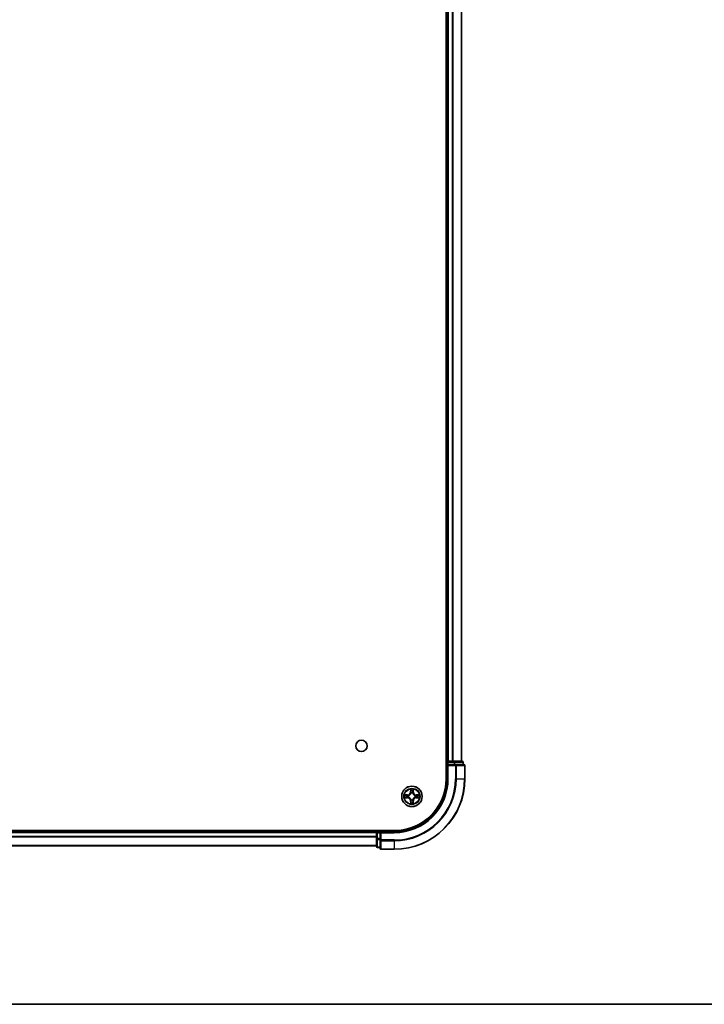
# Model space of a CAD drawing. Units: millimetres. Extents: x 0 to 9053, y 0 to 1686.
# Drawn here: x 1997 to 2191, y 0 to 279 of the extents above; entities that cross this region are included whole.
import ezdxf

# ---------------------------------------------------------------- set-up
doc = ezdxf.new("R2010")
doc.units = ezdxf.units.MM
doc.header["$LTSCALE"] = 2.5
for name, color, linetype, lineweight in [('Border (ISO)', 7, 'Continuous', 35), ('Visible (ISO)', 7, 'Continuous', 35), ('Visible Narrow (ISO)', 7, 'Continuous', 25)]:
    doc.layers.add(name, color=color, linetype=linetype, lineweight=lineweight)

# ---------------------------------------------------------------- blocks, each defined once
blk = doc.blocks.new('図面枠 tk図枠')
at = {"layer": 'Border (ISO)'}
blk.add_line((14.5, 8), (405.5, 8), dxfattribs=at)

msp = doc.modelspace()

# ---------------------------------------------------------------- linework, layer by layer
at = {"layer": 'Visible (ISO)'}
for p, q in [((2117.9973, 523.9116), (2117.9973, 63.9116)), ((2118.2973, 518.9116), (2118.2973, 68.9116)), ((2122.2973, 518.9116), (2122.2973, 68.9116)), ((2118.2973, 68.9116), (2117.9973, 68.9116)), ((2118.2973, 68.9116), (2118.5973, 68.9116)), ((2118.2973, 68.6116), (2118.2973, 67.9116)), ((2118.2973, 67.9116), (2118.2973, 63.9116)), ((2118.2973, 67.9116), (2118.5973, 67.6116)), ((2118.5973, 67.9116), (2118.2973, 67.9116)), ((2119.6568, 68.9116), (2118.5973, 68.9116)), ((2118.5973, 67.9116), (2120.2559, 67.9116)), ((2119.6568, 68.9116), (2119.8804, 68.9116)), ((2120.2559, 68.9116), (2119.8804, 68.9116)), ((2122.4973, 68.9116), (2120.2559, 68.9116)), ((2120.6568, 67.9116), (2120.2559, 67.9116)), ((2122.9973, 67.9116), (2120.6568, 67.9116)), ((2122.7973, 67.9116), (2122.7973, 68.6116)), ((2123.2973, 63.9116), (2123.2973, 67.6116)), ((2103.2973, 49.2116), (1843.2973, 49.2116)), ((2098.2973, 48.9116), (1848.2973, 48.9116)), ((2098.2973, 49.2116), (2098.2973, 48.9116)), ((2098.2973, 48.6116), (2098.2973, 48.9116)), ((2098.2973, 48.6116), (2098.2973, 46.953)), ((2099.2973, 48.9116), (2098.5973, 48.9116)), ((2099.5973, 48.6116), (2099.2973, 48.9116)), ((2103.2973, 48.9116), (2099.2973, 48.9116)), ((2099.2973, 48.9116), (2099.2973, 48.6116)), ((2099.2973, 46.953), (2099.2973, 48.6116)), ((2098.2973, 44.9116), (1848.2973, 44.9116)), ((2098.2973, 46.953), (2098.2973, 44.7116)), ((2099.2973, 46.953), (2099.2973, 46.5522)), ((2099.2973, 46.5522), (2099.2973, 44.2116)), ((2098.5973, 44.4116), (2099.2973, 44.4116)), ((2099.5973, 43.9116), (2103.2973, 43.9116))]:
    msp.add_line(p, q, dxfattribs=at)
for centre, radius in [((2093.9973, 73.2116), 1.621), ((2108.2973, 58.9116), 2.9)]:
    msp.add_circle(centre, radius, dxfattribs=at)
for centre, radius, start, end in [((2118.5973, 68.6116), 0.3, 90, 180), ((2122.4973, 68.6116), 0.3, 0, 90), ((2122.9973, 67.6116), 0.3, 0, 90), ((2103.2973, 63.9116), 14.7, 270, 0), ((2103.2973, 63.9116), 15, 270, 0), ((2103.2973, 63.9116), 20, 270, 0), ((2108.2973, 58.9116), 1.2295, 169.186733, 169.187283), ((2108.2973, 58.9116), 1.2295, 190.812717, 190.813267), ((2108.2973, 58.9116), 1.2295, 167.061604, 167.063405), ((2108.2973, 58.9116), 1.2295, 192.936595, 192.938396), ((2108.2973, 58.9116), 1.2295, 102.936595, 102.938396), ((2108.2973, 58.9116), 1.2295, 100.812717, 100.813267), ((2108.2973, 58.9116), 1.2295, 79.186733, 79.187283), ((2108.2973, 58.9116), 1.2295, 77.061604, 77.063405), ((2108.2973, 58.9116), 1.2295, 12.936595, 12.938396), ((2108.2973, 58.9116), 1.2295, 347.061604, 347.063405), ((2108.2973, 58.9116), 1.2295, 10.812717, 10.813267), ((2108.2973, 58.9116), 1.2295, 349.186733, 349.187283), ((2108.2973, 58.9116), 1.2295, 257.061604, 257.063405), ((2108.2973, 58.9116), 1.2295, 259.186733, 259.187283), ((2108.2973, 58.9116), 1.2295, 280.812717, 280.813267), ((2108.2973, 58.9116), 1.2295, 282.936595, 282.938396), ((2098.5973, 48.6116), 0.3, 90, 180), ((2098.5973, 44.7116), 0.3, 180, 270), ((2099.5973, 44.2116), 0.3, 180, 270)]:
    msp.add_arc(centre, radius, start, end, dxfattribs=at)
for points, knots in [([(2106.2797, 59.301), (2106.279, 59.3011), (2106.2783, 59.3013), (2106.2766, 59.3017), (2106.2756, 59.3019), (2106.2746, 59.3021)], [-0.000230599076, -0.000230599076, -0.000230599076, -0.000230599076, 0, 0, 0.000338329447, 0.000338329447, 0.000338329447, 0.000338329447]), ([(2106.2746, 59.3021), (2106.2755, 59.3017), (2106.2764, 59.3012), (2106.278, 59.3005), (2106.2787, 59.3002), (2106.2794, 59.2999)], [-0.000338329447, -0.000338329447, -0.000338329447, -0.000338329447, 0, 0, 0.000241517914, 0.000241517914, 0.000241517914, 0.000241517914]), ([(2106.5386, 58.6111), (2106.4572, 58.6091), (2106.366, 58.5631), (2106.2764, 58.5221), (2106.2755, 58.5216), (2106.2746, 58.5212)], [0, 0, 0, 0, 0.0320559737, 0.0320559737, 0.0323943032, 0.0323943032, 0.0323943032, 0.0323943032]), ([(2107.9967, 60.6704), (2107.9947, 60.7517), (2107.9487, 60.8429), (2107.9077, 60.9325), (2107.9073, 60.9334), (2107.9068, 60.9344)], [0, 0, 0, 0, 0.0320559737, 0.0320559737, 0.0323943032, 0.0323943032, 0.0323943032, 0.0323943032]), ([(2107.9068, 60.9344), (2107.907, 60.9333), (2107.9073, 60.9323), (2107.9094, 60.9219), (2107.9114, 60.9125), (2107.9134, 60.9031)], [-0.03239430317, -0.03239430317, -0.03239430317, -0.03239430317, -0.03205597372, -0.03205597372, -0.02897275834, -0.02897275834, -0.02897275834, -0.02897275834]), ([(2108.6877, 60.9344), (2108.6873, 60.9334), (2108.6869, 60.9325), (2108.6861, 60.9309), (2108.6858, 60.9302), (2108.6855, 60.9296)], [-0.000338329447, -0.000338329447, -0.000338329447, -0.000338329447, 0, 0, 0.000241517914, 0.000241517914, 0.000241517914, 0.000241517914]), ([(2108.6866, 60.9292), (2108.6868, 60.9299), (2108.6869, 60.9306), (2108.6873, 60.9323), (2108.6875, 60.9333), (2108.6877, 60.9344)], [-0.000230599076, -0.000230599076, -0.000230599076, -0.000230599076, 0, 0, 0.000338329447, 0.000338329447, 0.000338329447, 0.000338329447]), ([(2110.056, 59.2122), (2110.1374, 59.2142), (2110.2285, 59.2602), (2110.3181, 59.3012), (2110.3191, 59.3017), (2110.32, 59.3021)], [0, 0, 0, 0, 0.0320559737, 0.0320559737, 0.0323943032, 0.0323943032, 0.0323943032, 0.0323943032]), ([(2110.32, 59.3021), (2110.319, 59.3019), (2110.3179, 59.3017), (2110.3075, 59.2995), (2110.2981, 59.2975), (2110.2887, 59.2955)], [-0.03239430317, -0.03239430317, -0.03239430317, -0.03239430317, -0.03205597372, -0.03205597372, -0.02897275834, -0.02897275834, -0.02897275834, -0.02897275834]), ([(2106.2746, 58.5212), (2106.2756, 58.5214), (2106.2766, 58.5216), (2106.287, 58.5238), (2106.2964, 58.5258), (2106.3059, 58.5278)], [-0.03239430317, -0.03239430317, -0.03239430317, -0.03239430317, -0.03205597372, -0.03205597372, -0.02897275834, -0.02897275834, -0.02897275834, -0.02897275834]), ([(2107.9079, 56.8941), (2107.9078, 56.8934), (2107.9076, 56.8927), (2107.9073, 56.891), (2107.907, 56.8899), (2107.9068, 56.8889)], [-0.000230599076, -0.000230599076, -0.000230599076, -0.000230599076, 0, 0, 0.000338329447, 0.000338329447, 0.000338329447, 0.000338329447]), ([(2107.9068, 56.8889), (2107.9073, 56.8899), (2107.9077, 56.8908), (2107.9084, 56.8924), (2107.9087, 56.8931), (2107.909, 56.8937)], [-0.000338329447, -0.000338329447, -0.000338329447, -0.000338329447, 0, 0, 0.000241517914, 0.000241517914, 0.000241517914, 0.000241517914]), ([(2108.5978, 57.1529), (2108.5999, 57.0716), (2108.6458, 56.9804), (2108.6869, 56.8908), (2108.6873, 56.8899), (2108.6877, 56.8889)], [0, 0, 0, 0, 0.0320559737, 0.0320559737, 0.0323943032, 0.0323943032, 0.0323943032, 0.0323943032]), ([(2108.6877, 56.8889), (2108.6875, 56.8899), (2108.6873, 56.891), (2108.6851, 56.9014), (2108.6831, 56.9108), (2108.6812, 56.9202)], [-0.03239430317, -0.03239430317, -0.03239430317, -0.03239430317, -0.03205597372, -0.03205597372, -0.02897275834, -0.02897275834, -0.02897275834, -0.02897275834]), ([(2110.3148, 58.5223), (2110.3155, 58.5221), (2110.3162, 58.522), (2110.3179, 58.5216), (2110.319, 58.5214), (2110.32, 58.5212)], [-0.000230599076, -0.000230599076, -0.000230599076, -0.000230599076, 0, 0, 0.000338329447, 0.000338329447, 0.000338329447, 0.000338329447]), ([(2110.32, 58.5212), (2110.3191, 58.5216), (2110.3181, 58.5221), (2110.3165, 58.5228), (2110.3159, 58.5231), (2110.3152, 58.5234)], [-0.000338329447, -0.000338329447, -0.000338329447, -0.000338329447, 0, 0, 0.000241517914, 0.000241517914, 0.000241517914, 0.000241517914])]:
    msp.add_open_spline(points, degree=3, knots=knots, dxfattribs=at)
for points in [[(2107.9134, 60.9031), (2107.932, 60.8145), (2107.9507, 60.7247), (2107.9516, 60.644)], [(2110.2887, 59.2955), (2110.2001, 59.2769), (2110.1103, 59.2582), (2110.0297, 59.2573)], [(2106.3059, 58.5278), (2106.3944, 58.5464), (2106.4842, 58.565), (2106.5649, 58.5659)], [(2108.6812, 56.9202), (2108.6625, 57.0088), (2108.6439, 57.0986), (2108.643, 57.1793)]]:
    msp.add_open_spline(points, degree=3, dxfattribs=at)
at = {"layer": 'Visible Narrow (ISO)'}
for p, q in [((2118.5973, 518.9116), (2118.5973, 68.9116)), ((2119.6568, 518.9116), (2119.6568, 68.9116)), ((2119.8872, 518.9116), (2119.8872, 68.9116)), ((2122.2277, 518.9116), (2122.2277, 68.9116)), ((2117.9973, 68.6116), (2118.2973, 68.6116)), ((2118.5973, 68.6116), (2118.2973, 68.6116)), ((2118.5973, 68.9116), (2118.5973, 68.6116)), ((2118.5973, 67.9116), (2118.5973, 68.6116)), ((2118.5973, 68.6116), (2120.2559, 68.6116)), ((2118.5973, 63.9116), (2118.5973, 67.6116)), ((2118.5973, 67.6116), (2120.6568, 67.6116)), ((2120.2559, 68.9116), (2120.2559, 68.6116)), ((2120.4864, 68.6116), (2120.2559, 68.6116)), ((2120.2559, 68.6116), (2120.2559, 67.9116)), ((2120.4864, 68.6116), (2122.7277, 68.6116)), ((2120.4864, 67.9116), (2120.4864, 68.6116)), ((2120.6568, 67.9116), (2120.6568, 67.6116)), ((2120.8872, 67.6116), (2120.6568, 67.6116)), ((2120.6568, 67.6116), (2120.6568, 63.9116)), ((2120.8872, 67.6116), (2123.2277, 67.6116)), ((2120.8872, 63.9116), (2120.8872, 67.6116)), ((2122.7973, 68.6116), (2122.7277, 68.6116)), ((2122.7277, 68.6116), (2122.7277, 67.9116)), ((2123.2973, 67.6116), (2123.2277, 67.6116)), ((2123.2277, 67.6116), (2123.2277, 63.9116)), ((2118.5973, 63.9116), (2118.2973, 63.9116)), ((2120.8872, 63.9116), (2120.6568, 63.9116)), ((2120.8872, 63.9116), (2123.2277, 63.9116)), ((2123.2277, 63.9116), (2123.2973, 63.9116)), ((2107.0541, 59.3157), (2106.2746, 59.3021)), ((2106.5649, 59.2573), (2107.0549, 59.2659)), ((2107.0562, 59.1933), (2106.7543, 59.2419)), ((2106.7543, 58.5814), (2107.0562, 58.63)), ((2107.0549, 59.2659), (2107.0541, 59.3157)), ((2107.0549, 59.2659), (2107.0562, 59.1933)), ((2107.0549, 58.5574), (2107.0562, 58.63)), ((2107.3604, 59.1582), (2107.381, 59.1527)), ((2107.381, 58.6705), (2107.3604, 58.6651)), ((2107.9068, 60.9344), (2107.8932, 60.1548)), ((2107.943, 60.154), (2107.8932, 60.1548)), ((2107.943, 60.154), (2107.9516, 60.644)), ((2107.943, 60.154), (2108.0157, 60.1527)), ((2107.967, 60.4546), (2108.0157, 60.1527)), ((2108.0562, 59.8279), (2108.0508, 59.8486)), ((2108.5438, 59.8486), (2108.5384, 59.8279)), ((2108.5789, 60.1527), (2108.6275, 60.4546)), ((2108.6515, 60.154), (2108.5789, 60.1527)), ((2108.643, 60.644), (2108.6515, 60.154)), ((2108.6515, 60.154), (2108.7013, 60.1548)), ((2108.7013, 60.1548), (2108.6877, 60.9344)), ((2109.2136, 59.1527), (2109.2342, 59.1582)), ((2109.2342, 58.6651), (2109.2136, 58.6705)), ((2109.5396, 59.2659), (2109.5383, 59.1933)), ((2109.8402, 59.2419), (2109.5383, 59.1933)), ((2109.5383, 58.63), (2109.8402, 58.5814)), ((2109.5396, 58.5574), (2109.5383, 58.63)), ((2109.5396, 59.2659), (2109.5405, 59.3157)), ((2109.5396, 59.2659), (2110.0297, 59.2573)), ((2110.32, 59.3021), (2109.5405, 59.3157)), ((2106.2746, 58.5212), (2107.0541, 58.5076)), ((2107.0549, 58.5574), (2106.5649, 58.5659)), ((2107.0549, 58.5574), (2107.0541, 58.5076)), ((2107.943, 57.6693), (2107.8932, 57.6684)), ((2107.8932, 57.6684), (2107.9068, 56.8889)), ((2107.943, 57.6693), (2108.0157, 57.6706)), ((2107.9516, 57.1793), (2107.943, 57.6693)), ((2108.0157, 57.6706), (2107.967, 57.3687)), ((2108.0508, 57.9747), (2108.0562, 57.9953)), ((2108.5384, 57.9953), (2108.5438, 57.9747)), ((2108.6275, 57.3687), (2108.5789, 57.6706)), ((2108.6515, 57.6693), (2108.5789, 57.6706)), ((2108.6515, 57.6693), (2108.643, 57.1793)), ((2108.6515, 57.6693), (2108.7013, 57.6684)), ((2108.6877, 56.8889), (2108.7013, 57.6684)), ((2110.0297, 58.5659), (2109.5396, 58.5574)), ((2109.5396, 58.5574), (2109.5405, 58.5076)), ((2109.5405, 58.5076), (2110.32, 58.5212)), ((2098.2973, 48.6116), (1848.2973, 48.6116)), ((2098.2973, 47.5522), (1848.2973, 47.5522)), ((2098.5973, 48.6116), (2098.2973, 48.6116)), ((2098.5973, 48.9116), (2098.5973, 49.2116)), ((2098.5973, 48.9116), (2098.5973, 48.6116)), ((2098.5973, 48.6116), (2099.2973, 48.6116)), ((2098.5973, 46.953), (2098.5973, 48.6116)), ((2099.5973, 48.6116), (2103.2973, 48.6116)), ((2099.5973, 46.5522), (2099.5973, 48.6116)), ((2103.2973, 48.6116), (2103.2973, 48.9116)), ((2098.2973, 47.3217), (1848.2973, 47.3217)), ((2098.2973, 44.9812), (1848.2973, 44.9812)), ((2098.5973, 46.953), (2098.2973, 46.953)), ((2099.2973, 46.953), (2098.5973, 46.953)), ((2098.5973, 46.953), (2098.5973, 46.7225)), ((2098.5973, 44.4812), (2098.5973, 46.7225)), ((2098.5973, 46.7225), (2099.2973, 46.7225)), ((2099.5973, 46.5522), (2099.2973, 46.5522)), ((2103.2973, 46.5522), (2099.5973, 46.5522)), ((2099.5973, 46.5522), (2099.5973, 46.3217)), ((2099.5973, 43.9812), (2099.5973, 46.3217)), ((2099.5973, 46.3217), (2103.2973, 46.3217)), ((2103.2973, 46.3217), (2103.2973, 46.5522)), ((2103.2973, 46.3217), (2103.2973, 43.9812)), ((2098.5973, 44.4812), (2098.5973, 44.4116)), ((2099.2973, 44.4812), (2098.5973, 44.4812)), ((2099.5973, 43.9812), (2099.5973, 43.9116)), ((2103.2973, 43.9812), (2099.5973, 43.9812)), ((2103.2973, 43.9812), (2103.2973, 43.9116))]:
    msp.add_line(p, q, dxfattribs=at)
for radius in [2.8677, 2.3092, 2.1415]:
    msp.add_circle((2108.2973, 58.9116), radius, dxfattribs=at)
for centre, radius, start, end in [((2103.2973, 63.9116), 15.3, 270, 0), ((2103.2973, 63.9116), 17.3595, 270, 0), ((2103.2973, 63.9116), 19.9305, 270, 0), ((2103.2973, 63.9116), 17.59, 270, 0), ((2108.2973, 58.9116), 2.0601, 169.074582, 190.925418), ((2108.2973, 58.9116), 1.6122, 169.692479, 190.307521), ((2107.0392, 60.1697), 0.8542, 271, 359), ((2107.0392, 60.1697), 0.904, 271, 359), ((2108.2973, 58.9116), 0.9688, 165.258044, 194.741956), ((2108.2973, 58.9116), 0.9475, 165.258044, 194.741956), ((2108.2973, 58.9116), 2.0601, 79.074582, 100.925418), ((2108.2973, 58.9116), 1.6122, 79.692479, 100.307521), ((2108.2973, 58.9116), 0.9688, 75.258044, 104.741956), ((2108.2973, 58.9116), 0.9475, 75.258044, 104.741956), ((2109.5554, 60.1697), 0.904, 181, 269), ((2109.5554, 60.1697), 0.8542, 181, 269), ((2108.2973, 58.9116), 0.9475, 345.258044, 14.741956), ((2108.2973, 58.9116), 0.9688, 345.258044, 14.741956), ((2108.2973, 58.9116), 1.6122, 349.692479, 10.307521), ((2108.2973, 58.9116), 2.0601, 349.074582, 10.925418), ((2107.0392, 57.6535), 0.8542, 1, 89), ((2107.0392, 57.6535), 0.904, 1, 89), ((2108.2973, 58.9116), 2.0601, 259.074582, 280.925418), ((2108.2973, 58.9116), 1.6122, 259.692479, 280.307521), ((2108.2973, 58.9116), 0.9688, 255.258044, 284.741956), ((2108.2973, 58.9116), 0.9475, 255.258044, 284.741956), ((2109.5554, 57.6535), 0.904, 91, 179), ((2109.5554, 57.6535), 0.8542, 91, 179)]:
    msp.add_arc(centre, radius, start, end, dxfattribs=at)
for centre, major_axis, ratio, start_param, end_param in [((2120.2559, 68.6116), (0, 0.3), 0.76822128, 4.71238898, 6.28318531), ((2120.6568, 67.6116), (0, 0.3), 0.76822128, 4.71238898, 6.28318531), ((2122.4973, 68.6116), (0, 0.3), 0.76822128, 4.71238898, 6.28318531), ((2122.9973, 67.6116), (0, 0.3), 0.76822128, 4.71238898, 6.28318531), ((2106.5658, 59.2075), (0.002, 0.05), 0.54850665, 0.10442473, 1.4996069), ((2106.5658, 58.6157), (0.002, -0.05), 0.54850665, 4.7835784, 6.17876057), ((2106.3644, 59.2225), (0.4402, 0.0019), 0.08673359, 0.48228184, 1.09753772), ((2106.3644, 58.6008), (0.4402, -0.0019), 0.08673359, 5.18564759, 5.80090347), ((2106.7552, 59.1921), (0.008, 0.0494), 0.89574018, 0.19731949, 1.55274262), ((2106.7552, 58.6312), (0.008, -0.0494), 0.89574018, 4.73044269, 6.08586581), ((2107.0571, 59.1435), (0.008, 0.0494), 0.89572054, 0.1973017, 1.54834765), ((2107.0571, 58.6798), (0.008, -0.0494), 0.89572054, 4.73483766, 6.08588361), ((2107.4037, 59.1468), (-0.0091, 0.0492), 0.87684641, 0.18229136, 1.17990219), ((2107.4037, 58.6765), (-0.0091, -0.0492), 0.87684642, 5.10328313, 6.10089396), ((2107.4037, 59.1468), (-0.0149, 0.0477), 0.41070123, 0.09573579, 1.31868747), ((2107.4037, 58.6765), (-0.0149, -0.0477), 0.41070123, 4.96449783, 6.18744952), ((2108.0014, 60.6432), (-0.05, -0.002), 0.54850665, 4.7835784, 6.17876057), ((2107.9865, 60.8445), (0.0019, 0.4402), 0.08673359, 2.04405494, 2.65931081), ((2108.0168, 60.4537), (-0.0494, -0.008), 0.89574018, 4.73044269, 6.08586581), ((2108.0621, 59.8052), (-0.0492, 0.0091), 0.87684642, 5.10328313, 6.10089396), ((2108.0621, 59.8052), (-0.0477, 0.0149), 0.41070123, 4.96449783, 6.18744952), ((2108.0655, 60.1518), (-0.0494, -0.008), 0.89572054, 4.73483766, 6.08588361), ((2108.5291, 60.1518), (0.0494, -0.008), 0.89572054, 0.1973017, 1.54834765), ((2108.5324, 59.8052), (0.0477, 0.0149), 0.41070123, 0.09573579, 1.31868747), ((2108.5324, 59.8052), (0.0492, 0.0091), 0.87684641, 0.18229136, 1.17990219), ((2108.5777, 60.4537), (0.0494, -0.008), 0.89574018, 0.19731949, 1.55274262), ((2108.5932, 60.6432), (0.05, -0.002), 0.54850665, 0.10442473, 1.4996069), ((2108.6081, 60.8445), (0.0019, -0.4402), 0.08673359, 0.48228184, 1.09753772), ((2109.1909, 59.1468), (0.0091, 0.0492), 0.87684642, 5.10328313, 6.10089396), ((2109.1909, 59.1468), (0.0149, 0.0477), 0.41070123, 4.96449783, 6.18744952), ((2109.1909, 58.6765), (0.0149, -0.0477), 0.41070123, 0.09573579, 1.31868747), ((2109.1909, 58.6765), (0.0091, -0.0492), 0.87684641, 0.18229136, 1.17990219), ((2109.5375, 59.1435), (-0.008, 0.0494), 0.89572054, 4.73483766, 6.08588361), ((2109.5375, 58.6798), (-0.008, -0.0494), 0.89572054, 0.1973017, 1.54834765), ((2110.2302, 59.2225), (0.4402, -0.0019), 0.08673359, 2.04405494, 2.65931081), ((2109.8394, 59.1921), (-0.008, 0.0494), 0.89574018, 4.73044269, 6.08586581), ((2109.8394, 58.6312), (-0.008, -0.0494), 0.89574018, 0.19731949, 1.55274262), ((2110.2302, 58.6008), (0.4402, 0.0019), 0.08673359, 3.62387449, 4.23913037), ((2110.0288, 59.2075), (-0.002, 0.05), 0.54850665, 4.7835784, 6.17876057), ((2110.0288, 58.6157), (-0.002, -0.05), 0.54850665, 0.10442473, 1.4996069), ((2107.9865, 56.9788), (0.0019, -0.4402), 0.08673359, 3.62387449, 4.23913037), ((2108.0014, 57.1801), (-0.05, 0.002), 0.54850665, 0.10442473, 1.4996069), ((2108.0168, 57.3696), (-0.0494, 0.008), 0.89574018, 0.19731949, 1.55274262), ((2108.0621, 58.0181), (-0.0492, -0.0091), 0.87684641, 0.18229136, 1.17990219), ((2108.0621, 58.0181), (-0.0477, -0.0149), 0.41070123, 0.09573579, 1.31868747), ((2108.0655, 57.6715), (-0.0494, 0.008), 0.89572054, 0.1973017, 1.54834765), ((2108.5291, 57.6715), (0.0494, 0.008), 0.89572054, 4.73483766, 6.08588361), ((2108.5324, 58.0181), (0.0477, -0.0149), 0.41070123, 4.96449783, 6.18744952), ((2108.5324, 58.0181), (0.0492, -0.0091), 0.87684642, 5.10328313, 6.10089396), ((2108.5777, 57.3696), (0.0494, 0.008), 0.89574018, 4.73044269, 6.08586581), ((2108.5932, 57.1801), (0.05, 0.002), 0.54850665, 4.7835784, 6.17876057), ((2108.6081, 56.9788), (0.0019, 0.4402), 0.08673359, 5.18564759, 5.80090347), ((2098.5973, 46.953), (-0.3, 0), 0.76822128, 0, 1.57079633), ((2098.5973, 44.7116), (-0.3, 0), 0.76822128, 0, 1.57079633), ((2099.5973, 46.5522), (-0.3, 0), 0.76822128, 0, 1.57079633), ((2099.5973, 44.2116), (-0.3, 0), 0.76822128, 0, 1.57079633)]:
    msp.add_ellipse(centre, major_axis=major_axis, ratio=ratio, start_param=start_param, end_param=end_param, dxfattribs=at)
for points in [[(2106.2794, 59.2999), (2106.3674, 59.2595), (2106.4578, 59.2142), (2106.5386, 59.2122)], [(2106.5649, 59.2573), (2106.4763, 59.2583), (2106.3767, 59.2808), (2106.2797, 59.301)], [(2106.5386, 59.2122), (2106.6121, 59.2103), (2106.6726, 59.2062), (2106.7111, 59.2001)], [(2106.7111, 58.6232), (2106.6726, 58.6171), (2106.6121, 58.6129), (2106.5386, 58.6111)], [(2106.7111, 59.2001), (2106.8118, 59.184), (2106.9124, 59.1678), (2107.0131, 59.1517)], [(2107.0131, 58.6716), (2106.9124, 58.6555), (2106.8118, 58.6393), (2106.7111, 58.6232)], [(2107.0131, 59.1517), (2107.125, 59.1338), (2107.2392, 59.1335), (2107.3604, 59.1582)], [(2107.3604, 58.6651), (2107.2392, 58.6897), (2107.125, 58.6895), (2107.0131, 58.6716)], [(2107.387, 59.1937), (2107.2717, 59.1734), (2107.1627, 59.1751), (2107.0562, 59.1933)], [(2107.0562, 58.63), (2107.1627, 58.6481), (2107.2717, 58.6499), (2107.387, 58.6296)], [(2108.0088, 60.4978), (2108.0027, 60.5364), (2107.9986, 60.5968), (2107.9967, 60.6704)], [(2108.0572, 60.1959), (2108.0411, 60.2965), (2108.025, 60.3972), (2108.0088, 60.4978)], [(2108.0157, 60.1527), (2108.0338, 60.0462), (2108.0355, 59.9372), (2108.0152, 59.822)], [(2108.0508, 59.8486), (2108.0754, 59.9697), (2108.0752, 60.084), (2108.0572, 60.1959)], [(2108.5373, 60.1959), (2108.5194, 60.084), (2108.5192, 59.9697), (2108.5438, 59.8486)], [(2108.5857, 60.4978), (2108.5696, 60.3972), (2108.5534, 60.2965), (2108.5373, 60.1959)], [(2108.5793, 59.822), (2108.559, 59.9372), (2108.5608, 60.0462), (2108.5789, 60.1527)], [(2108.5978, 60.6704), (2108.596, 60.5968), (2108.5919, 60.5364), (2108.5857, 60.4978)], [(2108.6855, 60.9296), (2108.6452, 60.8415), (2108.5998, 60.7511), (2108.5978, 60.6704)], [(2108.643, 60.644), (2108.644, 60.7326), (2108.6664, 60.8323), (2108.6866, 60.9292)], [(2109.5383, 59.1933), (2109.4319, 59.1751), (2109.3229, 59.1734), (2109.2076, 59.1937)], [(2109.2076, 58.6296), (2109.3229, 58.6499), (2109.4319, 58.6481), (2109.5383, 58.63)], [(2109.2342, 59.1582), (2109.3553, 59.1335), (2109.4696, 59.1338), (2109.5815, 59.1517)], [(2109.5815, 58.6716), (2109.4696, 58.6895), (2109.3553, 58.6897), (2109.2342, 58.6651)], [(2109.5815, 59.1517), (2109.6822, 59.1678), (2109.7828, 59.184), (2109.8834, 59.2001)], [(2109.8834, 58.6232), (2109.7828, 58.6393), (2109.6822, 58.6555), (2109.5815, 58.6716)], [(2109.8834, 59.2001), (2109.922, 59.2062), (2109.9824, 59.2103), (2110.056, 59.2122)], [(2110.056, 58.6111), (2109.9824, 58.6129), (2109.922, 58.6171), (2109.8834, 58.6232)], [(2110.3152, 58.5234), (2110.2272, 58.5638), (2110.1367, 58.6091), (2110.056, 58.6111)], [(2107.9516, 57.1793), (2107.9506, 57.0907), (2107.9282, 56.991), (2107.9079, 56.8941)], [(2107.909, 56.8937), (2107.9494, 56.9817), (2107.9947, 57.0722), (2107.9967, 57.1529)], [(2107.9967, 57.1529), (2107.9986, 57.2265), (2108.0027, 57.2869), (2108.0088, 57.3255)], [(2108.0088, 57.3255), (2108.025, 57.4261), (2108.0411, 57.5268), (2108.0572, 57.6274)], [(2108.0152, 58.0013), (2108.0355, 57.8861), (2108.0338, 57.7771), (2108.0157, 57.6706)], [(2108.0572, 57.6274), (2108.0752, 57.7393), (2108.0754, 57.8536), (2108.0508, 57.9747)], [(2108.5438, 57.9747), (2108.5192, 57.8536), (2108.5194, 57.7393), (2108.5373, 57.6274)], [(2108.5373, 57.6274), (2108.5534, 57.5268), (2108.5696, 57.4261), (2108.5857, 57.3255)], [(2108.5789, 57.6706), (2108.5608, 57.7771), (2108.559, 57.8861), (2108.5793, 58.0013)], [(2108.5857, 57.3255), (2108.5919, 57.2869), (2108.596, 57.2265), (2108.5978, 57.1529)], [(2110.0297, 58.5659), (2110.1183, 58.5649), (2110.2179, 58.5425), (2110.3148, 58.5223)]]:
    msp.add_open_spline(points, degree=3, dxfattribs=at)
for points, knots in [([(2107.381, 59.1527), (2107.465, 59.1801), (2107.6308, 59.2571), (2107.8421, 59.4405), (2107.982, 59.6406), (2108.0357, 59.7649), (2108.0562, 59.8279)], [-0.174866013, -0.174866013, -0.174866013, -0.174866013, -0.145995309, -0.117124605, -0.095471577, -0.073818549, -0.073818549, -0.073818549, -0.073818549]), ([(2108.0562, 57.9953), (2108.0289, 58.0794), (2107.9519, 58.2451), (2107.7684, 58.4564), (2107.5683, 58.5964), (2107.444, 58.6501), (2107.381, 58.6705)], [-0.174866013, -0.174866013, -0.174866013, -0.174866013, -0.145995309, -0.117124605, -0.095471577, -0.073818549, -0.073818549, -0.073818549, -0.073818549]), ([(2108.0152, 59.822), (2107.9966, 59.762), (2107.9477, 59.6439), (2107.8205, 59.4561), (2107.6245, 59.2885), (2107.4669, 59.2185), (2107.387, 59.1937)], [0.073818549, 0.073818549, 0.073818549, 0.073818549, 0.095471577, 0.117124605, 0.145995309, 0.174866013, 0.174866013, 0.174866013, 0.174866013]), ([(2107.387, 58.6296), (2107.4469, 58.611), (2107.565, 58.5621), (2107.7529, 58.4349), (2107.9205, 58.2389), (2107.9904, 58.0813), (2108.0152, 58.0013)], [0.073818549, 0.073818549, 0.073818549, 0.073818549, 0.095471577, 0.117124605, 0.145995309, 0.174866013, 0.174866013, 0.174866013, 0.174866013]), ([(2108.5384, 59.8279), (2108.5657, 59.7439), (2108.6427, 59.5782), (2108.8262, 59.3669), (2109.0263, 59.2269), (2109.1506, 59.1732), (2109.2136, 59.1527)], [-0.174866013, -0.174866013, -0.174866013, -0.174866013, -0.145995309, -0.117124605, -0.095471577, -0.073818549, -0.073818549, -0.073818549, -0.073818549]), ([(2109.2136, 58.6705), (2109.1295, 58.6432), (2108.9638, 58.5662), (2108.7525, 58.3827), (2108.6125, 58.1827), (2108.5589, 58.0584), (2108.5384, 57.9953)], [-0.174866013, -0.174866013, -0.174866013, -0.174866013, -0.145995309, -0.117124605, -0.095471577, -0.073818549, -0.073818549, -0.073818549, -0.073818549]), ([(2109.2076, 59.1937), (2109.1476, 59.2123), (2109.0295, 59.2612), (2108.8417, 59.3884), (2108.6741, 59.5844), (2108.6041, 59.742), (2108.5793, 59.822)], [0.073818549, 0.073818549, 0.073818549, 0.073818549, 0.095471577, 0.117124605, 0.145995309, 0.174866013, 0.174866013, 0.174866013, 0.174866013]), ([(2108.5793, 58.0013), (2108.5979, 58.0613), (2108.6468, 58.1794), (2108.774, 58.3672), (2108.97, 58.5348), (2109.1277, 58.6048), (2109.2076, 58.6296)], [0.073818549, 0.073818549, 0.073818549, 0.073818549, 0.095471577, 0.117124605, 0.145995309, 0.174866013, 0.174866013, 0.174866013, 0.174866013])]:
    msp.add_open_spline(points, degree=3, knots=knots, dxfattribs=at)

# ---------------------------------------------------------------- block references
at = {"xscale": 6, "yscale": 6, "zscale": 6}
msp.add_blockref('図面枠 tk図枠', (900.5, -48), dxfattribs=at)

doc.saveas('drawing.dxf')
